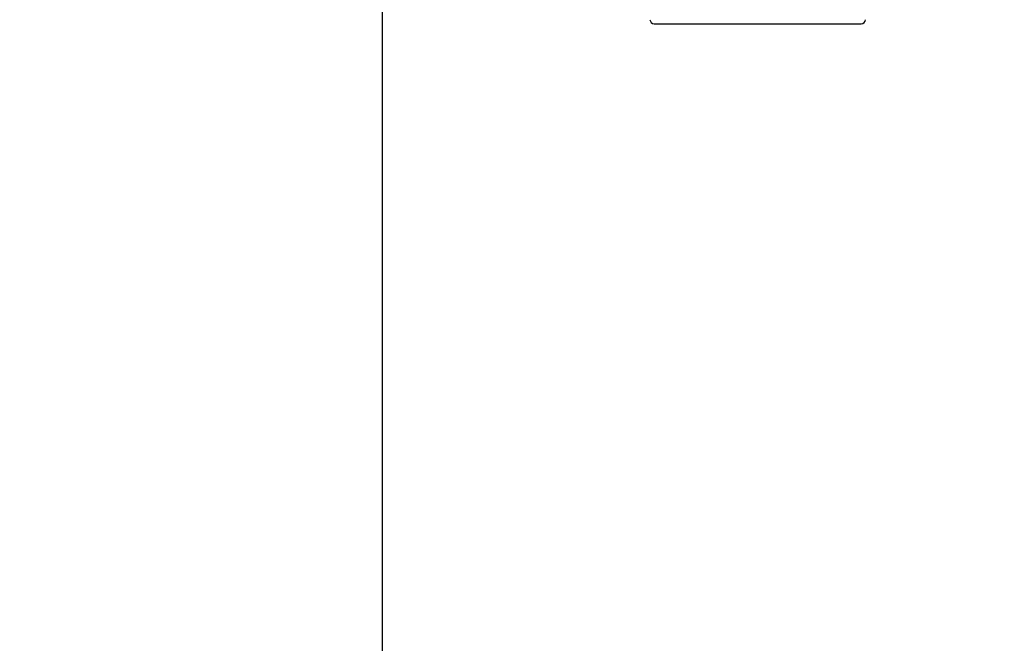
# Model space of a CAD drawing. Extents: x 62 to 794, y 20 to 570.
# Drawn here: x 339 to 356, y 112 to 123 of the extents above; entities that cross this region are included whole.
import ezdxf

# ---------------------------------------------------------------- set-up
doc = ezdxf.new("R2010")
doc.units = 0
doc.layers.get('0').update_dxf_attribs({"linetype": 'CONTINUOUS'})
doc.layers.add('DD0', color=7, linetype='CONTINUOUS')
doc.layers.add('M1', color=3, linetype='CONTINUOUS')
doc.styles.get("Standard").update_dxf_attribs({"font": 'txt', "bigfont": 'BIGFONT'})
doc.dimstyles.get("Standard").update_dxf_attribs({"dimtxt": 3.2, "dimasz": 3, "dimexe": 1.5, "dimexo": 0, "dimgap": 1, "dimtad": 3, "dimtih": 1, "dimtoh": 1, "dimdsep": 46, "dimtxsty": 'STANDARD', "dimblk1": 'OPEN', "dimblk2": 'OPEN', "dimsah": 1, "dimcen": 0.09, "dimadec": 0, "dimazin": 0, "dimtfac": 1, "dimtdec": 4, "dimtofl": 0, "dimtmove": 0, "dimatfit": 3, "dimfxl": 1, "dimtolj": 1, "dimtzin": 0, "dimlwd": 13, "dimlwe": 13, "dimarcsym": 0})

# ---------------------------------------------------------------- blocks, each defined once
blk = doc.blocks.new('_OPEN')
at = {"color": 0, "lineweight": 13}
for p, q in [((-0.965926, 0.258819), (0, 0)), ((0, 0), (-1, 0)), ((0, 0), (-0.965926, -0.258819))]:
    blk.add_line(p, q, dxfattribs=at)
blk = doc.blocks.new('*D6')
for p in [(345.045224, 132.202422), (447.028224, 84.469424), (447.028224, 54.372543)]:
    blk.add_point(p)
at = {"layer": 'DD0', "linetype": 'CONTINUOUS'}
for p, q in [((345.045227, 132.202423), (345.045227, 52.872543)), ((447.028229, 84.469421), (447.028229, 52.872543)), ((444.028229, 54.372543), (348.045227, 54.372543))]:
    blk.add_line(p, q, dxfattribs=at)
at = {"layer": 'DD0', "xscale": 3, "yscale": 3, "rotation": 180}
blk.add_blockref('_OPEN', (345.045227, 54.372543), dxfattribs=at)
at = {"layer": 'DD0', "xscale": 3, "yscale": 3}
blk.add_blockref('_OPEN', (447.028229, 54.372543), dxfattribs=at)
at = {"layer": 'DD0', "width": 0.833333}
blk.add_text('７３０', height=4, dxfattribs=at).set_placement((390.375085, 55.372543))
blk = doc.blocks.new('*D9')
for p in [(313.960693, 132.562222), (345.045224, 132.562222), (355.188222, 61.862224)]:
    blk.add_point(p)
at = {"layer": 'DD0', "linetype": 'CONTINUOUS'}
for p, q in [((345.045227, 132.562225), (312.460693, 132.562225)), ((313.960693, 129.562225), (313.960693, 64.862225)), ((355.188232, 61.862225), (312.460693, 61.862225))]:
    blk.add_line(p, q, dxfattribs=at)
at = {"layer": 'DD0', "xscale": 3, "yscale": 3}
for p, rotation in [((313.960693, 132.562225), 90), ((313.960693, 61.862225), 270)]:
    blk.add_blockref('_OPEN', p, dxfattribs=dict(at, rotation=rotation))
at = {"layer": 'DD0', "width": 0.833333}
blk.add_text('５０５', height=4, rotation=90.000003, dxfattribs=at).set_placement((312.960693, 91.550561))

msp = doc.modelspace()

# ---------------------------------------------------------------- linework, layer by layer
at = {"layer": 'M1', "linetype": 'CONTINUOUS', "lineweight": 25}
msp.add_line((349.61885, 122.61942), (353.101512, 122.61942), dxfattribs=at)
for centre, start, end in [((349.618852, 122.68942), 181.79, 270), ((353.101512, 122.68942), 270, 358.21)]:
    msp.add_arc(centre, 0.07, start, end, dxfattribs=at)

# ---------------------------------------------------------------- dimensions: what is measured, and where the dimension line sits
at = {"layer": 'DD0', "color": 7}
dim = msp.add_linear_dim(base=(313.960693, 132.562222), p1=(355.188222, 61.862224), p2=(345.045224, 132.562222), angle=90, text='５０５', dimstyle='STANDARD', override={"dimtxt": 4, "dimexe": 1.500001, "dimexo": 4.52492e-06, "dimtih": 1, "dimtoh": 1, "dimtmove": 2, "dimlwd": 13, "dimlwe": 13}, dxfattribs=at)
dim.commit()
dim.dimension.update_dxf_attribs({"geometry": '*D9', "text_midpoint": (310.960693, 97.212227), "dimtype": 160, "text_rotation": 90.000002})
dim = msp.add_linear_dim(base=(447.028224, 54.372543), p1=(345.045224, 132.202422), p2=(447.028224, 84.469424), text='７３０', dimstyle='STANDARD', override={"dimtxt": 4, "dimexe": 1.499999, "dimexo": 3.24158e-06, "dimtih": 1, "dimtoh": 1, "dimtmove": 2, "dimlwd": 13, "dimlwe": 13}, dxfattribs=at)
dim.commit()
dim.dimension.update_dxf_attribs({"geometry": '*D6', "text_midpoint": (396.036743, 57.372543), "dimtype": 160})

doc.saveas('drawing.dxf')
